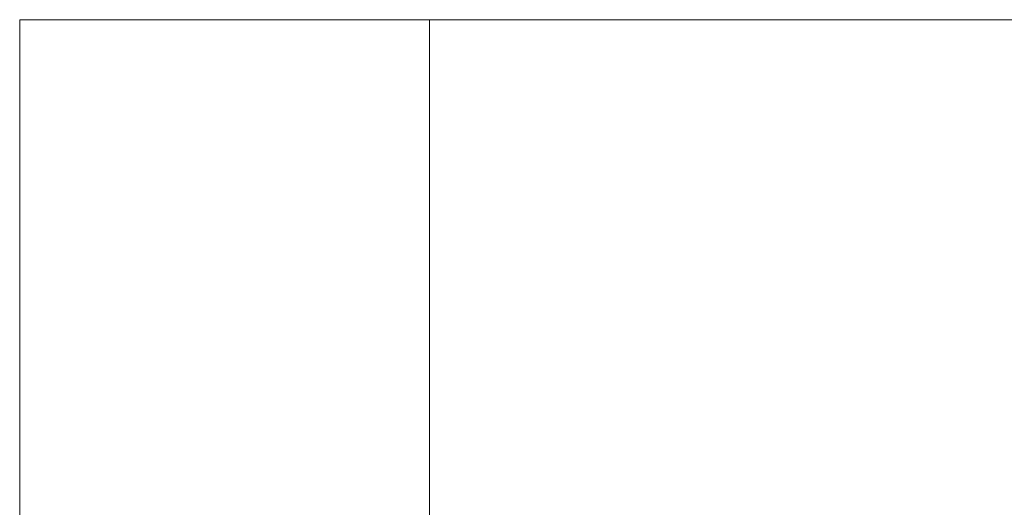
# Model space of a CAD drawing. Units: inches. Extents: x -4.1 to 13, y -11 to -0.1.
# Drawn here: x 0.7 to 0.7, y -6.7 to -6.7 of the extents above; entities that cross this region are included whole.
import ezdxf

# ---------------------------------------------------------------- set-up
doc = ezdxf.new("R2010")
doc.units = ezdxf.units.IN
doc.header["$MEASUREMENT"] = 0
doc.layers.add('Drawing', color=7, linetype='Continuous', lineweight=0)

# ---------------------------------------------------------------- blocks, each defined once
blk = doc.blocks.new('Block_4')
at = {"layer": 'Drawing', "color": 18, "lineweight": 5, "true_color": 0x000000}
for p, q in [((0.692439, -6.674135), (0.690446, -6.674135)), ((0.690446, -9.622388), (0.690446, -6.674135)), ((0.690446, -9.622389), (0.690446, -6.674136)), ((0.690447, -6.674136), (0.69244, -6.674136)), ((0.690447, -9.622389), (0.690447, -6.674136)), ((0.697752, -6.674135), (0.692438, -6.674135)), ((0.69244, -6.674136), (0.697753, -6.674136)), ((0.705058, -6.674135), (0.697752, -6.674135)), ((0.697753, -6.674136), (0.705059, -6.674136)), ((0.714356, -6.674135), (0.705058, -6.674135)), ((0.705059, -6.674136), (0.714357, -6.674136)), ((0.714356, -6.674135), (0.821287, -6.674135)), ((0.714356, -9.622388), (0.714356, -6.674135)), ((0.821288, -6.674135), (0.714356, -6.674135)), ((0.714357, -6.674136), (0.714357, -9.622389))]:
    blk.add_line(p, q, dxfattribs=at)
for points in [[(0.821288, -6.674135), (0.714356, -6.674135), (0.705058, -6.674135), (0.697752, -6.674135), (0.692438, -6.674135), (0.690446, -6.674135)], [(0.690446, -9.622389), (0.690446, -6.674136), (0.692439, -6.674136), (0.697752, -6.674136), (0.705058, -6.674136), (0.714356, -6.674136), (0.714356, -9.622389)], [(0.714357, -9.622388), (0.714357, -6.674135), (0.821288, -6.674135), (0.821288, -9.622388)]]:
    blk.add_lwpolyline(points, dxfattribs=at)

msp = doc.modelspace()

# ---------------------------------------------------------------- block references
at = {"layer": 'Drawing'}
msp.add_blockref('Block_4', (0, 0), dxfattribs=at)

doc.saveas('drawing.dxf')
